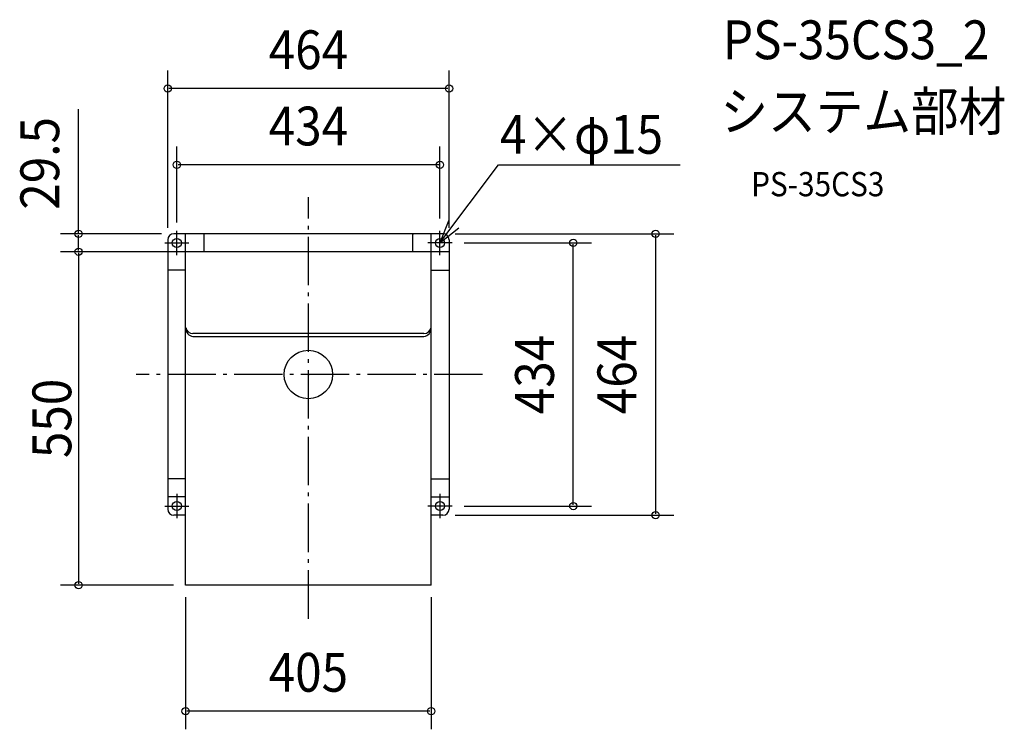
# Model space of a CAD drawing. Extents: x -476 to 1148, y -585 to 585.
import ezdxf
from ezdxf.enums import TextEntityAlignment as Align

# ---------------------------------------------------------------- set-up
doc = ezdxf.new("R2010")
doc.units = 0
doc.header["$LTSCALE"] = 20
doc.header["$PDMODE"] = 3
doc.header["$PDSIZE"] = -2
doc.linetypes.add('DASHDOT', pattern=[5.5, 4, -0.6, 0.3, -0.6])
doc.linetypes.add('DASHED', pattern=[0.75, 0.5, -0.25])
for name, color, linetype in [('ARRANGE', 1, 'CONTINUOUS'), ('BASIS', 6, 'DASHDOT'), ('DETAIL', 5, 'CONTINUOUS'), ('ETC', 61, 'CONTINUOUS'), ('FIX', 11, 'CONTINUOUS'), ('NOTE', 4, 'CONTINUOUS'), ('OUTLINE', 3, 'CONTINUOUS'), ('SIZE', 30, 'CONTINUOUS')]:
    doc.layers.add(name, color=color, linetype=linetype)
doc.styles.get("Standard").update_dxf_attribs({"font": 'SIMPLEX.shx', "width": 0.9, "height": 64, "bigfont": 'BIGFONT.shx'})

msp = doc.modelspace()

# ---------------------------------------------------------------- linework, layer by layer
at = {"layer": 'ARRANGE', "color": 1, "linetype": 'CONTINUOUS'}
msp.add_circle((0, 0), 40, dxfattribs=at)
msp.add_point((0, 0), dxfattribs=at)
at = {"layer": 'BASIS', "color": 6, "linetype": 'DASHDOT'}
for p, q in [((0, -402.76606), (0, 292.565751)), ((287.315694, 0), (-284.304078, 0))]:
    msp.add_line(p, q, dxfattribs=at)
at = {"layer": 'DETAIL', "color": 5, "linetype": 'CONTINUOUS'}
for p, q in [((222.096878, 232), (-222.096878, 232)), ((-202.5, -347.5), (-202.5, 232)), ((-172, 202.5), (-172, 231.000469)), ((172, 202.5), (172, 231.000469)), ((202.5, -347.5), (202.5, 232)), ((-232, 222.000467), (-232, -170)), ((232, 222.000471), (232, -221.999998)), ((232, 202.5), (-232, 202.5)), ((-202.5, 172.000469), (-232, 172.000469)), ((202.5, 172.000469), (232, 172.000469)), ((190.5, 67.5), (-190.5, 67.5)), ((-188, 62.5), (188, 62.5)), ((-202.5, -172), (-232, -172)), ((-232, -173), (-232, -222)), ((202.5, -172), (232, -172)), ((-202.5, -202), (-232, -202)), ((202.5, -202), (232, -202)), ((-202.5, -232), (-222, -232)), ((222, -232), (202.5, -232)), ((202.5, -347.5), (-202.5, -347.5))]:
    msp.add_line(p, q, dxfattribs=at)
for centre in [(-217, 217), (217, 217.000469), (-217, -217), (217, -217.000469)]:
    msp.add_circle(centre, 7.5, dxfattribs=at)
for centre, radius, start, end in [((-222, 222.000469), 10, 90.555077, 180), ((-173, 231.000469), 1, 0, 90), ((222, 222.000469), 10, 0, 89.444923), ((-188, 77.5), 15, 194.835112, 270), ((-190.5, 79.5), 12, 189.946992, 270), ((188, 77.5), 15, 270, 345.164888), ((190.5, 79.5), 12, 270, 350.053008), ((-222, -222), 10, 180, 270), ((222, -222), 10, 270, 0)]:
    msp.add_arc(centre, radius, start, end, dxfattribs=at)
at = {"layer": 'DETAIL', "color": 5, "linetype": 'DASHED'}
msp.add_arc((173, 231.000469), 1, 90, 180, dxfattribs=at)
at = {"layer": 'FIX', "color": 11, "linetype": 'CONTINUOUS'}
for centre in [(-217, 217), (217, 217.000469), (-217, -217), (217, -217.000469)]:
    msp.add_circle(centre, 7.5, dxfattribs=at)
at = {"layer": 'NOTE', "color": 4, "linetype": 'CONTINUOUS'}
for p, q in [((217, 217), (313.749779, 345.576931)), ((313.749779, 345.576931), (613.188325, 345.576931)), ((231.508262, 254.276136), (217, 217)), ((-217, 197.000469), (-217, 237.000469)), ((217, 217), (248.202591, 242.02795)), ((217, 197), (217, 237)), ((-237, 217.000469), (-197, 217.000469)), ((237, 217), (197, 217)), ((-217, -197), (-217, -237)), ((217, -197), (217, -237)), ((-237, -217), (-197, -217)), ((237, -217), (197, -217))]:
    msp.add_line(p, q, dxfattribs=at)
at = {"layer": 'OUTLINE', "color": 3, "linetype": 'CONTINUOUS'}
for p, q in [((222.096878, 232), (-222.096878, 232)), ((-232, 222.000469), (-232, -222)), ((232, 222.000469), (232, -221.999999)), ((202.5, 202.5), (-202.5, 202.5)), ((-202.5, -347.5), (-202.5, 202.5)), ((202.5, -347.5), (202.5, 202.5)), ((-202.5, -232), (-222, -232)), ((222, -232), (202.5, -232)), ((202.5, -347.5), (-202.5, -347.5))]:
    msp.add_line(p, q, dxfattribs=at)
for centre, start, end in [((-222, 222.000469), 90.555077, 180), ((222, 222.000469), 0, 89.444923), ((-222, -222), 180, 270), ((222, -222), 270, 0)]:
    msp.add_arc(centre, 10, start, end, dxfattribs=at)
at = {"layer": 'SIZE', "color": 30, "linetype": 'CONTINUOUS'}
for p, q in [((-232, 242.000469), (-232, 501.578798)), ((232, 242.000469), (232, 501.578798)), ((230, 471.578798), (-230, 471.578798)), ((-379.077366, 232), (-379.077366, 437.464599)), ((-216.999997, 250.826164), (-216.999997, 375.759798)), ((217, 257.000469), (217, 375.759798)), ((215, 345.759798), (-214.999997, 345.759798)), ((-242.096878, 232), (-409.077366, 232)), ((-379.077366, 204.5), (-379.077366, 230)), ((242.096878, 232), (602.748963, 232)), ((572.748963, 230), (572.748963, -230)), ((257, 217), (466.951605, 217)), ((436.951605, -215), (436.951605, 215)), ((-252, 202.5), (-409.077366, 202.5)), ((-222.5, 202.5), (-409.077366, 202.5)), ((-379.077366, 200.5), (-379.077366, -345.5)), ((257, -217), (466.951605, -217)), ((242, -232), (602.748963, -232)), ((-222.5, -347.5), (-409.077366, -347.5)), ((-202.5, -367.5), (-202.5, -585.160052)), ((202.5, -367.5), (202.5, -585.160052)), ((200.5, -555.160052), (-200.5, -555.160052))]:
    msp.add_line(p, q, dxfattribs=at)
for centre in [(-232, 471.578798), (232, 471.578798), (-216.999997, 345.759798), (217, 345.759798), (-379.077366, 232), (572.748963, 232), (436.951605, 217), (-379.077366, 202.5), (-379.077366, 202.5), (436.951605, -217), (572.748963, -232), (-379.077366, -347.5), (-202.5, -555.160052), (202.5, -555.160052)]:
    msp.add_circle(centre, 6, dxfattribs=at)

# ---------------------------------------------------------------- texts
at = {"layer": 'ETC', "color": 61, "linetype": 'CONTINUOUS', "width": 0.9}
for s, height, p in [('PS-35CS3_2', 64, (683.782995, 519.972189)), ('システム部材', 64, (679.597001, 402.016879)), ('PS-35CS3', 40, (730.2984, 293.868106))]:
    msp.add_text(s, height=height, dxfattribs=at).set_placement(p)
at = {"layer": 'NOTE', "color": 4, "linetype": 'CONTINUOUS', "width": 0.9}
msp.add_text('4×φ15', height=64, dxfattribs=at).set_placement((315.905605, 364.051489))
at = {"layer": 'SIZE', "color": 30, "linetype": 'CONTINUOUS', "width": 0.9}
for s, p in [('464', (0, 503.578798)), ('434', (0.000002, 377.759798)), ('405', (0, -523.160052))]:
    msp.add_text(s, height=64, dxfattribs=at).set_placement(p, align=Align.CENTER)
for s, p in [('29.5', (-411.077366, 348.16371)), ('434', (404.951605, 0)), ('464', (540.748963, 0)), ('550', (-391.147173, -72.5))]:
    msp.add_text(s, height=64, rotation=90, dxfattribs=at).set_placement(p, align=Align.CENTER)

doc.saveas('drawing.dxf')
